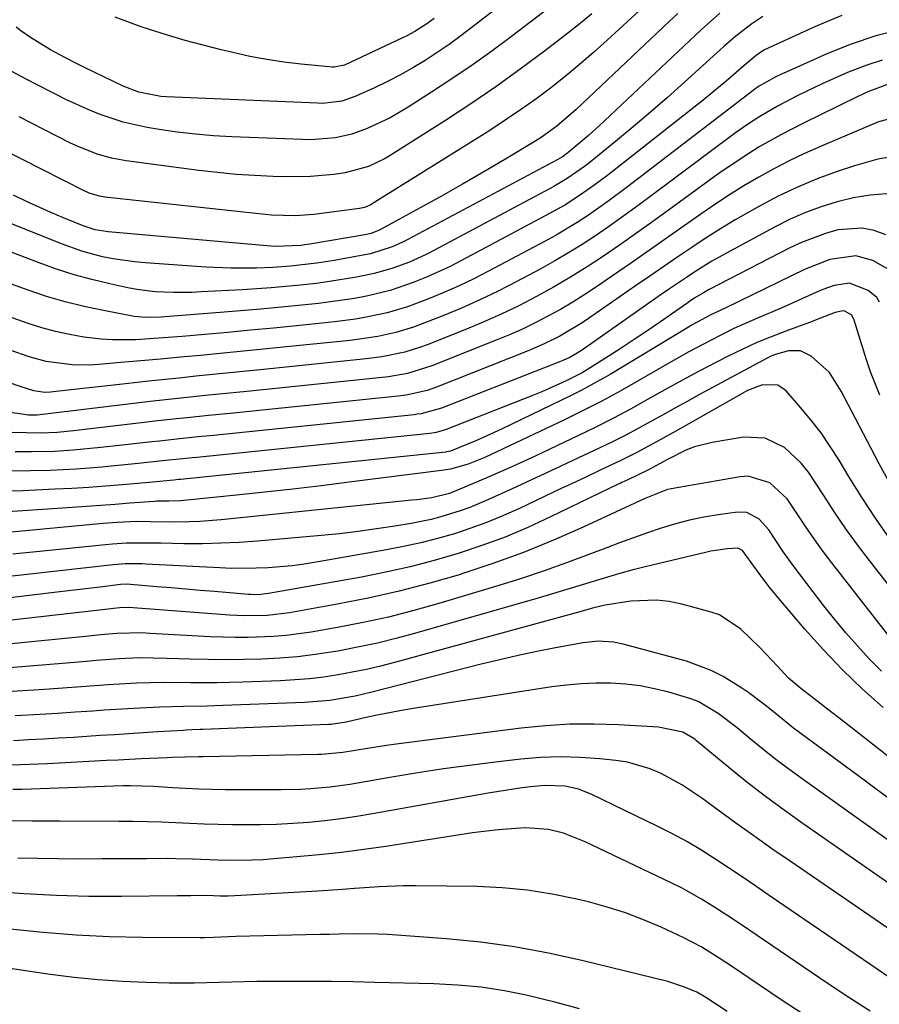
# Model space of a CAD drawing. Units: inches. Extents: x 1879881 to 1885232, y 432710 to 438031.
# Drawn here: x 1883325 to 1883477, y 435074 to 435248 of the extents above; entities that cross this region are included whole.
import ezdxf

# ---------------------------------------------------------------- set-up
doc = ezdxf.new("R2010")
doc.units = ezdxf.units.IN
doc.header["$MEASUREMENT"] = 0
doc.layers.add('7', color=7, linetype='Continuous')
doc.layers.add('8', color=7, linetype='Continuous')

msp = doc.modelspace()

# ---------------------------------------------------------------- linework, layer by layer
at = {"layer": '7', "color": 18}
for points in [[(1883426.8, 435256.61, 1748), (1883412.05, 435245.31, 1748), (1883408.59, 435242.73, 1748), (1883405.09, 435240.21, 1748), (1883401.52, 435237.79, 1748), (1883397.91, 435235.42, 1748), (1883393.77, 435232.78, 1748), (1883390.56, 435230.91, 1748), (1883386.51, 435228.98, 1748), (1883383.75, 435227.98, 1748), (1883380.88, 435227.35, 1748), (1883376.48, 435227.01, 1748), (1883375.01, 435227.03, 1748), (1883362.51, 435227.52, 1748), (1883359.27, 435227.71, 1748), (1883356.04, 435227.98, 1748), (1883352.81, 435228.38, 1748), (1883349.6, 435228.86, 1748), (1883347.47, 435229.21, 1748), (1883343.25, 435230.15, 1748), (1883339.14, 435231.51, 1748), (1883337.13, 435232.33, 1748), (1883333.18, 435234.11, 1748), (1883331.24, 435235.08, 1748), (1883327.76, 435236.88, 1748), (1883325.04, 435238.31, 1748), (1883322.35, 435239.78, 1748)], [(1883435.5, 435250.58, 1744), (1883429.03, 435244.64, 1744), (1883426.59, 435242.45, 1744), (1883424.1, 435240.3, 1744), (1883421.57, 435238.22, 1744), (1883419, 435236.18, 1744), (1883416.37, 435234.21, 1744), (1883413.7, 435232.3, 1744), (1883410.98, 435230.47, 1744), (1883408.22, 435228.68, 1744), (1883387.39, 435215.66, 1744), (1883387.12, 435215.51, 1744), (1883386.01, 435215.02, 1744), (1883385.42, 435214.87, 1744), (1883385.12, 435214.82, 1744), (1883377.05, 435213.78, 1744), (1883373.82, 435213.53, 1744), (1883369.51, 435213.65, 1744), (1883368.44, 435213.76, 1744), (1883339.98, 435216.87, 1744), (1883339.03, 435217.02, 1744), (1883337.19, 435217.57, 1744), (1883336.75, 435217.76, 1744), (1883336.32, 435217.96, 1744), (1883318.01, 435227.23, 1744)], [(1883441.59, 435249.39, 1742), (1883440.09, 435248, 1742), (1883423.55, 435232.38, 1742), (1883420.11, 435229.42, 1742), (1883417.34, 435227.44, 1742), (1883416.37, 435226.84, 1742), (1883410.87, 435223.53, 1742), (1883407.15, 435221.33, 1742), (1883403.42, 435219.15, 1742), (1883399.65, 435217.03, 1742), (1883395.88, 435214.93, 1742), (1883388.96, 435211.16, 1742), (1883388.62, 435210.98, 1742), (1883387.21, 435210.43, 1742), (1883386.1, 435210.17, 1742), (1883376.36, 435208.54, 1742), (1883375.83, 435208.45, 1742), (1883374.76, 435208.3, 1742), (1883370.18, 435208.12, 1742), (1883369.43, 435208.16, 1742), (1883368.69, 435208.21, 1742), (1883340.57, 435210.7, 1742), (1883338.31, 435211.05, 1742), (1883336.14, 435211.75, 1742), (1883332.69, 435213.18, 1742), (1883330.44, 435214.13, 1742), (1883326, 435216.15, 1742), (1883323.8, 435217.21, 1742)], [(1883456.61, 435248.88, 1738), (1883454.68, 435247.58, 1738), (1883451.83, 435245.37, 1738), (1883449.79, 435243.59, 1738), (1883449.12, 435242.99, 1738), (1883442.73, 435237.19, 1738), (1883439.73, 435234.52, 1738), (1883436.7, 435231.88, 1738), (1883433.63, 435229.29, 1738), (1883430.53, 435226.73, 1738), (1883425.73, 435222.83, 1738), (1883425.01, 435222.25, 1738), (1883421.97, 435220.14, 1738), (1883419.57, 435218.74, 1738), (1883398.44, 435207.45, 1738), (1883396.97, 435206.7, 1738), (1883393.97, 435205.35, 1738), (1883390.88, 435204.2, 1738), (1883387.71, 435203.32, 1738), (1883384.6, 435202.68, 1738), (1883379.84, 435201.88, 1738), (1883377.45, 435201.56, 1738), (1883374.68, 435201.24, 1738), (1883372.09, 435200.99, 1738), (1883369.5, 435200.76, 1738), (1883366.91, 435200.58, 1738), (1883364.31, 435200.42, 1738), (1883357.08, 435200.04, 1738), (1883355.44, 435199.97, 1738), (1883352.17, 435199.94, 1738), (1883348.9, 435200.06, 1738), (1883345.66, 435200.47, 1738), (1883344.05, 435200.77, 1738), (1883340.86, 435201.47, 1738), (1883337.69, 435202.24, 1738), (1883334.54, 435203.1, 1738), (1883331.44, 435204.09, 1738), (1883328.36, 435205.19, 1738), (1883295.93, 435217.52, 1738)], [(1883470.61, 435249.02, 1736), (1883465.97, 435247.08, 1736), (1883457.71, 435243.31, 1736), (1883456.82, 435242.86, 1736), (1883455.42, 435241.94, 1736), (1883453.65, 435240.47, 1736), (1883450.14, 435237.42, 1736), (1883447.41, 435235.16, 1736), (1883446.03, 435234.05, 1736), (1883429.17, 435220.76, 1736), (1883426.69, 435218.88, 1736), (1883424.14, 435217.11, 1736), (1883421.52, 435215.45, 1736), (1883418.81, 435213.92, 1736), (1883403.22, 435205.59, 1736), (1883401.18, 435204.55, 1736), (1883397.02, 435202.65, 1736), (1883394.65, 435201.69, 1736), (1883390.57, 435200.32, 1736), (1883386.39, 435199.31, 1736), (1883384.27, 435198.91, 1736), (1883380, 435198.27, 1736), (1883377.86, 435198.02, 1736), (1883374.91, 435197.72, 1736), (1883371.29, 435197.36, 1736), (1883367.67, 435197.01, 1736), (1883364.05, 435196.7, 1736), (1883360.42, 435196.4, 1736), (1883350.64, 435195.63, 1736), (1883349.96, 435195.58, 1736), (1883347.24, 435195.51, 1736), (1883345.22, 435195.72, 1736), (1883339.73, 435196.74, 1736), (1883336.34, 435197.45, 1736), (1883332.98, 435198.27, 1736), (1883329.66, 435199.26, 1736), (1883326.38, 435200.35, 1736), (1883307.64, 435207.1, 1736)], [(1883426.33, 435249.31, 1746), (1883423.93, 435247.37, 1746), (1883421.51, 435245.46, 1746), (1883417.92, 435242.7, 1746), (1883413.63, 435239.5, 1746), (1883409.29, 435236.37, 1746), (1883404.86, 435233.37, 1746), (1883400.38, 435230.45, 1746), (1883390.59, 435224.25, 1746), (1883389.66, 435223.7, 1746), (1883386.75, 435222.27, 1746), (1883382.6, 435221.15, 1746), (1883380.6, 435220.88, 1746), (1883376.45, 435220.49, 1746), (1883372.28, 435220.45, 1746), (1883369.85, 435220.52, 1746), (1883366.55, 435220.66, 1746), (1883363.25, 435220.88, 1746), (1883359.96, 435221.19, 1746), (1883356.68, 435221.57, 1746), (1883343.78, 435223.26, 1746), (1883341.18, 435223.73, 1746), (1883338.65, 435224.45, 1746), (1883334.97, 435225.92, 1746), (1883333.78, 435226.49, 1746), (1883324.83, 435231.07, 1746)], [(1883398.38, 435248.53, 1752), (1883397.06, 435247.53, 1752), (1883394.97, 435246.21, 1752), (1883393.52, 435245.43, 1752), (1883392.77, 435245.06, 1752), (1883382.48, 435240.26, 1752), (1883380.62, 435239.85, 1752), (1883380.35, 435239.86, 1752), (1883374.78, 435240.4, 1752), (1883371.73, 435240.76, 1752), (1883368.69, 435241.21, 1752), (1883365.68, 435241.78, 1752), (1883362.68, 435242.45, 1752), (1883360.6, 435242.96, 1752), (1883357.42, 435243.77, 1752), (1883354.26, 435244.62, 1752), (1883351.12, 435245.54, 1752), (1883346.44, 435247, 1752), (1883341.85, 435248.73, 1752)], [(1883481.18, 435246.53, 1734), (1883476.68, 435245.41, 1734), (1883472.29, 435243.93, 1734), (1883467.96, 435242.22, 1734), (1883460.74, 435239.01, 1734), (1883460.08, 435238.71, 1734), (1883458.79, 435238.08, 1734), (1883455.88, 435236.43, 1734), (1883455.24, 435235.98, 1734), (1883454.92, 435235.74, 1734), (1883432.64, 435218.66, 1734), (1883429.13, 435216.06, 1734), (1883425.54, 435213.56, 1734), (1883423.71, 435212.37, 1734), (1883419.97, 435210.12, 1734), (1883418.06, 435209.06, 1734), (1883408.03, 435203.71, 1734), (1883405.42, 435202.37, 1734), (1883402.78, 435201.1, 1734), (1883400.1, 435199.92, 1734), (1883397.38, 435198.81, 1734), (1883393.67, 435197.41, 1734), (1883390.03, 435196.34, 1734), (1883386.32, 435195.55, 1734), (1883384.45, 435195.23, 1734), (1883380.68, 435194.74, 1734), (1883373.94, 435194.05, 1734), (1883369.88, 435193.65, 1734), (1883365.83, 435193.25, 1734), (1883361.77, 435192.87, 1734), (1883357.71, 435192.51, 1734), (1883353.68, 435192.15, 1734), (1883349.58, 435191.83, 1734), (1883345.48, 435191.57, 1734), (1883341.38, 435191.55, 1734), (1883339.33, 435191.7, 1734), (1883336.3, 435192.06, 1734), (1883333.78, 435192.5, 1734), (1883331.28, 435193.02, 1734), (1883328.82, 435193.7, 1734), (1883326.39, 435194.47, 1734), (1883319, 435197.05, 1734)], [(1883477.78, 435241.09, 1732), (1883475.06, 435240.25, 1732), (1883471.63, 435238.94, 1732), (1883467.13, 435236.93, 1732), (1883462.71, 435234.77, 1732), (1883459.49, 435233.11, 1732), (1883456.1, 435231.16, 1732), (1883453.9, 435229.74, 1732), (1883451.78, 435228.23, 1732), (1883436.15, 435216.54, 1732), (1883433.87, 435214.87, 1732), (1883431.59, 435213.21, 1732), (1883429.27, 435211.59, 1732), (1883426.95, 435210, 1732), (1883424.59, 435208.45, 1732), (1883422.2, 435206.96, 1732), (1883419.76, 435205.54, 1732), (1883417.29, 435204.17, 1732), (1883412.89, 435201.81, 1732), (1883409.7, 435200.18, 1732), (1883406.47, 435198.62, 1732), (1883403.2, 435197.17, 1732), (1883399.89, 435195.8, 1732), (1883396.27, 435194.38, 1732), (1883394.73, 435193.82, 1732), (1883391.59, 435192.87, 1732), (1883388.38, 435192.17, 1732), (1883385.13, 435191.65, 1732), (1883383.5, 435191.46, 1732), (1883371.02, 435190.19, 1732), (1883367.5, 435189.83, 1732), (1883363.98, 435189.48, 1732), (1883360.45, 435189.13, 1732), (1883356.93, 435188.8, 1732), (1883353.4, 435188.47, 1732), (1883349.88, 435188.14, 1732), (1883346.36, 435187.83, 1732), (1883342.84, 435187.52, 1732), (1883338.93, 435187.19, 1732), (1883337.36, 435187.1, 1732), (1883334.23, 435187.13, 1732), (1883329.58, 435187.73, 1732), (1883326.56, 435188.57, 1732), (1883323.2, 435189.7, 1732)], [(1883481.46, 435231.34, 1728), (1883477.14, 435230.17, 1728), (1883466.83, 435225.82, 1728), (1883464.04, 435224.59, 1728), (1883461.29, 435223.28, 1728), (1883458.58, 435221.87, 1728), (1883455.91, 435220.4, 1728), (1883453.29, 435218.84, 1728), (1883450.7, 435217.23, 1728), (1883448.15, 435215.55, 1728), (1883445.63, 435213.83, 1728), (1883443.29, 435212.17, 1728), (1883439.92, 435209.81, 1728), (1883436.55, 435207.45, 1728), (1883433.17, 435205.11, 1728), (1883429.78, 435202.77, 1728), (1883427.17, 435200.98, 1728), (1883425.06, 435199.58, 1728), (1883422.93, 435198.23, 1728), (1883420.75, 435196.95, 1728), (1883418.54, 435195.73, 1728), (1883416.3, 435194.57, 1728), (1883414.03, 435193.47, 1728), (1883411.72, 435192.45, 1728), (1883409.39, 435191.48, 1728), (1883397.95, 435186.94, 1728), (1883393.62, 435185.61, 1728), (1883390.27, 435185.01, 1728), (1883389.15, 435184.88, 1728), (1883365.16, 435182.42, 1728), (1883360.27, 435181.92, 1728), (1883357.82, 435181.67, 1728), (1883352.92, 435181.16, 1728), (1883348.03, 435180.61, 1728), (1883345.58, 435180.32, 1728), (1883330.43, 435178.48, 1728), (1883327.98, 435178.24, 1728), (1883326.46, 435178.24, 1728), (1883322.43, 435178.82, 1728)], [(1883481.22, 435224.3, 1726), (1883477.01, 435223.58, 1726), (1883472.89, 435222.42, 1726), (1883469.8, 435221.37, 1726), (1883466.26, 435220.06, 1726), (1883462.77, 435218.62, 1726), (1883459.37, 435217, 1726), (1883456.03, 435215.25, 1726), (1883451.73, 435212.8, 1726), (1883449.14, 435211.24, 1726), (1883446.58, 435209.62, 1726), (1883444.06, 435207.95, 1726), (1883441.56, 435206.24, 1726), (1883439.06, 435204.53, 1726), (1883436.57, 435202.82, 1726), (1883434.08, 435201.1, 1726), (1883425.92, 435195.44, 1726), (1883424.63, 435194.58, 1726), (1883420.65, 435192.21, 1726), (1883417.88, 435190.83, 1726), (1883415.04, 435189.61, 1726), (1883398.8, 435183.2, 1726), (1883397.14, 435182.61, 1726), (1883393.72, 435181.81, 1726), (1883392.85, 435181.69, 1726), (1883391.97, 435181.58, 1726), (1883362.23, 435178.53, 1726), (1883358.4, 435178.14, 1726), (1883354.58, 435177.74, 1726), (1883352.67, 435177.54, 1726), (1883348.85, 435177.12, 1726), (1883346.95, 435176.9, 1726), (1883336.44, 435175.68, 1726), (1883334.47, 435175.45, 1726), (1883331.52, 435175.14, 1726), (1883328.55, 435175, 1726), (1883323.56, 435175.11, 1726)], [(1883478.58, 435217.42, 1724), (1883475.63, 435217.2, 1724), (1883472.72, 435216.71, 1724), (1883469.82, 435216.04, 1724), (1883466.98, 435215.14, 1724), (1883464.19, 435214.12, 1724), (1883461.47, 435212.92, 1724), (1883458.8, 435211.6, 1724), (1883450.7, 435207.24, 1724), (1883447.59, 435205.48, 1724), (1883444.56, 435203.59, 1724), (1883443.07, 435202.6, 1724), (1883440.1, 435200.6, 1724), (1883438.63, 435199.58, 1724), (1883424.66, 435189.81, 1724), (1883423.73, 435189.2, 1724), (1883422.28, 435188.39, 1724), (1883421.28, 435187.93, 1724), (1883420.77, 435187.72, 1724), (1883399.65, 435179.44, 1724), (1883396.04, 435178.45, 1724), (1883395.42, 435178.36, 1724), (1883394.8, 435178.28, 1724), (1883359.28, 435174.63, 1724), (1883356.54, 435174.35, 1724), (1883353.79, 435174.06, 1724), (1883349.68, 435173.62, 1724), (1883348.31, 435173.47, 1724), (1883342.53, 435172.84, 1724), (1883339.27, 435172.48, 1724), (1883334.37, 435171.99, 1724), (1883331.09, 435171.79, 1724), (1883326.97, 435171.71, 1724), (1883324.09, 435171.74, 1724)], [(1883478.45, 435210.16, 1722), (1883476.37, 435210.91, 1722), (1883474.26, 435211.36, 1722), (1883469.92, 435211.05, 1722), (1883467.73, 435210.42, 1722), (1883463.49, 435208.81, 1722), (1883461.43, 435207.84, 1722), (1883447.13, 435200.47, 1722), (1883446.1, 435199.91, 1722), (1883444.6, 435199, 1722), (1883443.63, 435198.35, 1722), (1883443.14, 435198.02, 1722), (1883438.33, 435194.66, 1722), (1883436.08, 435193.11, 1722), (1883433.82, 435191.59, 1722), (1883431.53, 435190.09, 1722), (1883429.23, 435188.62, 1722), (1883425.58, 435186.32, 1722), (1883424.59, 435185.74, 1722), (1883421.77, 435184.32, 1722), (1883417.46, 435182.37, 1722), (1883416, 435181.77, 1722), (1883400.5, 435175.67, 1722), (1883400.16, 435175.54, 1722), (1883398.73, 435175.15, 1722), (1883397.63, 435174.98, 1722), (1883356.33, 435170.73, 1722), (1883355.5, 435170.64, 1722), (1883353.84, 435170.47, 1722), (1883351.34, 435170.21, 1722), (1883349.68, 435170.04, 1722), (1883345.92, 435169.65, 1722), (1883344.12, 435169.47, 1722), (1883340.5, 435169.12, 1722), (1883339.53, 435169.02, 1722), (1883334.93, 435168.65, 1722), (1883332.63, 435168.53, 1722), (1883330.33, 435168.43, 1722), (1883326.82, 435168.32, 1722), (1883322.76, 435168.3, 1722)], [(1883477.31, 435198.26, 1718), (1883476.82, 435199.09, 1718), (1883475.28, 435200.33, 1718), (1883472.01, 435201.58, 1718), (1883469.27, 435201.19, 1718), (1883467.46, 435200.56, 1718), (1883466.58, 435200.19, 1718), (1883459.88, 435197.19, 1718), (1883455.68, 435195.37, 1718), (1883451.48, 435193.56, 1718), (1883447.46, 435191.53, 1718), (1883443.49, 435189.41, 1718), (1883439.57, 435187.19, 1718), (1883434.54, 435184.27, 1718), (1883431.32, 435182.45, 1718), (1883428.07, 435180.69, 1718), (1883424.78, 435179.01, 1718), (1883421.45, 435177.38, 1718), (1883407.35, 435170.7, 1718), (1883404.38, 435169.51, 1718), (1883401.28, 435168.66, 1718), (1883400.48, 435168.51, 1718), (1883399.68, 435168.39, 1718), (1883383.29, 435166.31, 1718), (1883378.32, 435165.7, 1718), (1883373.33, 435165.11, 1718), (1883368.35, 435164.56, 1718), (1883363.36, 435164.03, 1718), (1883354.57, 435163.13, 1718), (1883353.38, 435163.04, 1718), (1883351.36, 435162.99, 1718), (1883349.14, 435162.96, 1718), (1883348.77, 435162.94, 1718), (1883344.4, 435162.6, 1718), (1883341.85, 435162.4, 1718), (1883339.3, 435162.21, 1718), (1883336.75, 435162.03, 1718), (1883334.19, 435161.85, 1718), (1883320.15, 435160.88, 1718)], [(1883477.36, 435181.75, 1716), (1883475.72, 435185.88, 1716), (1883475.37, 435186.94, 1716), (1883475.02, 435188, 1716), (1883473.14, 435194.1, 1716), (1883472.82, 435195.06, 1716), (1883472.38, 435195.93, 1716), (1883471.15, 435196.63, 1716), (1883470.88, 435196.69, 1716), (1883469.47, 435196.39, 1716), (1883466.83, 435195.38, 1716), (1883464.88, 435194.65, 1716), (1883460.68, 435193.11, 1716), (1883458.1, 435192.12, 1716), (1883455.56, 435191.07, 1716), (1883453.06, 435189.92, 1716), (1883450.58, 435188.71, 1716), (1883448.39, 435187.58, 1716), (1883445.32, 435185.98, 1716), (1883442.26, 435184.35, 1716), (1883439.23, 435182.68, 1716), (1883436.21, 435180.98, 1716), (1883433.19, 435179.3, 1716), (1883430.14, 435177.66, 1716), (1883427.05, 435176.1, 1716), (1883423.94, 435174.59, 1716), (1883416.28, 435170.97, 1716), (1883412.26, 435169.11, 1716), (1883408.21, 435167.32, 1716), (1883404.78, 435165.85, 1716), (1883401.09, 435164.32, 1716), (1883397.94, 435163.59, 1716), (1883395.31, 435163.22, 1716), (1883394.43, 435163.13, 1716), (1883360.64, 435159.67, 1716), (1883356.85, 435159.37, 1716), (1883354.95, 435159.3, 1716), (1883351.52, 435159.27, 1716), (1883348.1, 435159.3, 1716), (1883345.52, 435159.35, 1716), (1883342.2, 435159.22, 1716), (1883339.72, 435159.02, 1716), (1883314.57, 435156.66, 1716)], [(1883479.41, 435165.63, 1714), (1883477.24, 435169.56, 1714), (1883472.33, 435178.97, 1714), (1883470.5, 435182.45, 1714), (1883468.46, 435185.76, 1714), (1883465.18, 435188.68, 1714), (1883463.29, 435189.59, 1714), (1883461.19, 435189.62, 1714), (1883459.03, 435189.04, 1714), (1883458.21, 435188.7, 1714), (1883457.41, 435188.31, 1714), (1883445.42, 435181.85, 1714), (1883443.22, 435180.65, 1714), (1883441.02, 435179.44, 1714), (1883438.82, 435178.23, 1714), (1883436.63, 435177, 1714), (1883434.43, 435175.79, 1714), (1883432.22, 435174.62, 1714), (1883429.98, 435173.49, 1714), (1883427.72, 435172.4, 1714), (1883421.97, 435169.68, 1714), (1883420.58, 435169.03, 1714), (1883416.39, 435167.09, 1714), (1883412.2, 435165.17, 1714), (1883407.99, 435163.24, 1714), (1883404.68, 435161.85, 1714), (1883402.99, 435161.25, 1714), (1883399.56, 435160.19, 1714), (1883397.83, 435159.75, 1714), (1883394.31, 435159.04, 1714), (1883391.38, 435158.55, 1714), (1883388.13, 435158.04, 1714), (1883384.88, 435157.59, 1714), (1883381.62, 435157.21, 1714), (1883378.36, 435156.89, 1714), (1883367.03, 435155.9, 1714), (1883363.78, 435155.66, 1714), (1883360.53, 435155.5, 1714), (1883357.28, 435155.44, 1714), (1883354.02, 435155.44, 1714), (1883349.97, 435155.51, 1714), (1883347.51, 435155.54, 1714), (1883343.82, 435155.51, 1714), (1883341.36, 435155.37, 1714), (1883340.13, 435155.26, 1714), (1883331.93, 435154.42, 1714), (1883327.82, 435153.99, 1714), (1883323.71, 435153.57, 1714)], [(1883479.15, 435156.29, 1712), (1883476.58, 435159.96, 1712), (1883474.13, 435163.71, 1712), (1883471.76, 435167.52, 1712), (1883470.14, 435170.23, 1712), (1883468.58, 435172.68, 1712), (1883466.94, 435175.07, 1712), (1883465.16, 435177.36, 1712), (1883463.3, 435179.59, 1712), (1883460.74, 435182.5, 1712), (1883459.29, 435183.52, 1712), (1883456.59, 435183.58, 1712), (1883453.92, 435182.58, 1712), (1883442.54, 435176.15, 1712), (1883441.18, 435175.37, 1712), (1883438.44, 435173.83, 1712), (1883434.3, 435171.58, 1712), (1883432.89, 435170.87, 1712), (1883431.48, 435170.19, 1712), (1883427.82, 435168.46, 1712), (1883425.26, 435167.25, 1712), (1883421.85, 435165.65, 1712), (1883420.99, 435165.25, 1712), (1883413.5, 435161.69, 1712), (1883410.67, 435160.42, 1712), (1883407.81, 435159.24, 1712), (1883404.9, 435158.18, 1712), (1883401.96, 435157.21, 1712), (1883398.98, 435156.35, 1712), (1883395.98, 435155.58, 1712), (1883392.95, 435154.91, 1712), (1883389.91, 435154.32, 1712), (1883377.44, 435152.15, 1712), (1883375.32, 435151.82, 1712), (1883373.2, 435151.53, 1712), (1883368.94, 435151.16, 1712), (1883366.8, 435151.07, 1712), (1883362.52, 435151.06, 1712), (1883360.38, 435151.13, 1712), (1883347.25, 435151.82, 1712), (1883346.53, 435151.85, 1712), (1883343.62, 435151.86, 1712), (1883341.45, 435151.7, 1712), (1883320.39, 435149.34, 1712)], [(1883480.2, 435137.5, 1708), (1883468.86, 435152.04, 1708), (1883467.32, 435154.07, 1708), (1883465.82, 435156.13, 1708), (1883464.38, 435158.23, 1708), (1883462.98, 435160.35, 1708), (1883460.94, 435163.37, 1708), (1883457.85, 435166.22, 1708), (1883454.01, 435167.39, 1708), (1883452.64, 435167.31, 1708), (1883440.39, 435165.16, 1708), (1883439.76, 435165.03, 1708), (1883436.16, 435163.64, 1708), (1883435.57, 435163.37, 1708), (1883424.8, 435158.38, 1708), (1883419.52, 435156.06, 1708), (1883414.18, 435153.88, 1708), (1883408.77, 435151.91, 1708), (1883403.29, 435150.09, 1708), (1883403.01, 435150, 1708), (1883397.61, 435148.43, 1708), (1883392.18, 435147.01, 1708), (1883386.7, 435145.79, 1708), (1883381.19, 435144.7, 1708), (1883372.74, 435143.21, 1708), (1883368.77, 435142.73, 1708), (1883364.76, 435142.64, 1708), (1883363.42, 435142.69, 1708), (1883362.09, 435142.77, 1708), (1883345.01, 435144.08, 1708), (1883344.22, 435144.13, 1708), (1883342.66, 435144.07, 1708), (1883341.51, 435143.95, 1708), (1883341.12, 435143.91, 1708), (1883313.55, 435140.76, 1708)], [(1883477.64, 435132.85, 1706), (1883475.48, 435135.06, 1706), (1883473.38, 435137.32, 1706), (1883471.35, 435139.65, 1706), (1883469.37, 435142.02, 1706), (1883467.44, 435144.44, 1706), (1883465.55, 435146.89, 1706), (1883462.02, 435151.59, 1706), (1883460.19, 435154.12, 1706), (1883457.72, 435157.87, 1706), (1883456, 435159.79, 1706), (1883453.78, 435160.97, 1706), (1883452.11, 435161.04, 1706), (1883448.71, 435160.55, 1706), (1883446.16, 435160.12, 1706), (1883443.63, 435159.6, 1706), (1883441.13, 435158.94, 1706), (1883438.63, 435158.18, 1706), (1883436.16, 435157.35, 1706), (1883433.7, 435156.49, 1706), (1883431.25, 435155.59, 1706), (1883428.82, 435154.67, 1706), (1883425.79, 435153.5, 1706), (1883421.83, 435152.02, 1706), (1883417.85, 435150.61, 1706), (1883413.84, 435149.28, 1706), (1883409.81, 435148.02, 1706), (1883399.18, 435144.83, 1706), (1883394.74, 435143.58, 1706), (1883390.27, 435142.44, 1706), (1883385.76, 435141.46, 1706), (1883381.23, 435140.59, 1706), (1883376.56, 435139.78, 1706), (1883372.11, 435139.16, 1706), (1883369.88, 435138.97, 1706), (1883365.39, 435138.8, 1706), (1883363.14, 435138.8, 1706), (1883358.65, 435138.95, 1706), (1883348.01, 435139.55, 1706), (1883346.54, 435139.62, 1706), (1883342.12, 435139.53, 1706), (1883339.29, 435139.27, 1706), (1883338.22, 435139.16, 1706), (1883337.15, 435139.06, 1706), (1883316.8, 435137.04, 1706)], [(1883477.95, 435126.38, 1704), (1883474.31, 435129.68, 1704), (1883470.77, 435133.07, 1704), (1883467.38, 435136.63, 1704), (1883464.1, 435140.28, 1704), (1883459.45, 435145.7, 1704), (1883457.74, 435147.78, 1704), (1883456.13, 435149.93, 1704), (1883454.57, 435152.12, 1704), (1883453.03, 435154.22, 1704), (1883452.21, 435154.66, 1704), (1883450.29, 435154.55, 1704), (1883447.4, 435154.09, 1704), (1883446.45, 435153.88, 1704), (1883435.79, 435151.32, 1704), (1883433.41, 435150.73, 1704), (1883431.05, 435150.1, 1704), (1883426.35, 435148.7, 1704), (1883424.02, 435147.97, 1704), (1883419.33, 435146.55, 1704), (1883416.97, 435145.86, 1704), (1883395.29, 435139.63, 1704), (1883391.82, 435138.69, 1704), (1883388.33, 435137.83, 1704), (1883384.81, 435137.08, 1704), (1883381.28, 435136.42, 1704), (1883380.44, 435136.27, 1704), (1883377.3, 435135.8, 1704), (1883374.16, 435135.41, 1704), (1883371, 435135.15, 1704), (1883367.84, 435134.98, 1704), (1883364.67, 435134.9, 1704), (1883361.49, 435134.86, 1704), (1883358.32, 435134.89, 1704), (1883355.15, 435134.97, 1704), (1883350.97, 435135.12, 1704), (1883348.57, 435135.18, 1704), (1883346.16, 435135.19, 1704), (1883342.55, 435135.06, 1704), (1883338.47, 435134.73, 1704), (1883336.72, 435134.58, 1704), (1883333.2, 435134.29, 1704), (1883320.13, 435133.2, 1704)], [(1883486.19, 435112, 1702), (1883470.86, 435123.99, 1702), (1883468.11, 435126.12, 1702), (1883466.73, 435127.19, 1702), (1883463.34, 435129.79, 1702), (1883461.17, 435131.61, 1702), (1883459.17, 435133.77, 1702), (1883456.14, 435136.96, 1702), (1883452.74, 435140.31, 1702), (1883448.92, 435142.81, 1702), (1883447.46, 435143.32, 1702), (1883442.26, 435144.71, 1702), (1883440.03, 435145.17, 1702), (1883437.78, 435145.44, 1702), (1883433.26, 435145.25, 1702), (1883428.71, 435144.55, 1702), (1883426.44, 435143.99, 1702), (1883424.18, 435143.38, 1702), (1883391.34, 435134.39, 1702), (1883388.86, 435133.75, 1702), (1883386.36, 435133.16, 1702), (1883383.85, 435132.65, 1702), (1883381.33, 435132.19, 1702), (1883378.79, 435131.81, 1702), (1883376.25, 435131.5, 1702), (1883373.7, 435131.29, 1702), (1883371.14, 435131.15, 1702), (1883364.44, 435130.9, 1702), (1883362.13, 435130.83, 1702), (1883359.82, 435130.79, 1702), (1883355.19, 435130.79, 1702), (1883350.57, 435130.81, 1702), (1883345.58, 435130.72, 1702), (1883340.6, 435130.44, 1702), (1883339.04, 435130.32, 1702), (1883334.16, 435129.95, 1702), (1883329.28, 435129.61, 1702), (1883323.59, 435129.24, 1702)], [(1883484.47, 435098.88, 1698), (1883463.58, 435113.76, 1698), (1883461.23, 435115.47, 1698), (1883458.91, 435117.22, 1698), (1883456.63, 435119.02, 1698), (1883454.38, 435120.86, 1698), (1883452.06, 435122.79, 1698), (1883448.73, 435125.33, 1698), (1883445.15, 435127.45, 1698), (1883443.87, 435127.96, 1698), (1883439.97, 435129.12, 1698), (1883437.42, 435129.73, 1698), (1883434.86, 435130.22, 1698), (1883432.28, 435130.52, 1698), (1883429.67, 435130.7, 1698), (1883427.05, 435130.71, 1698), (1883424.44, 435130.62, 1698), (1883421.84, 435130.39, 1698), (1883419.24, 435130.06, 1698), (1883394.28, 435126.17, 1698), (1883392.28, 435125.83, 1698), (1883388.29, 435125.06, 1698), (1883386.31, 435124.61, 1698), (1883382.8, 435123.79, 1698), (1883380.09, 435123.39, 1698), (1883379.63, 435123.37, 1698), (1883357.35, 435122.52, 1698), (1883356.87, 435122.5, 1698), (1883355.41, 435122.44, 1698), (1883354.43, 435122.39, 1698), (1883353.95, 435122.36, 1698), (1883349.33, 435122.07, 1698), (1883346.79, 435121.9, 1698), (1883344.24, 435121.74, 1698), (1883341.69, 435121.58, 1698), (1883339.14, 435121.42, 1698), (1883334.46, 435121.12, 1698), (1883331.79, 435120.95, 1698), (1883329.12, 435120.8, 1698), (1883326.46, 435120.66, 1698), (1883323.79, 435120.53, 1698)], [(1883498.51, 435081.64, 1696), (1883463.75, 435105.81, 1696), (1883460.39, 435108.2, 1696), (1883457.08, 435110.66, 1696), (1883453.82, 435113.19, 1696), (1883450.6, 435115.78, 1696), (1883444.88, 435120.51, 1696), (1883444.55, 435120.77, 1696), (1883442.42, 435122.05, 1696), (1883438.13, 435122.93, 1696), (1883431.07, 435123.34, 1696), (1883426.74, 435123.47, 1696), (1883422.42, 435123.44, 1696), (1883418.1, 435123.17, 1696), (1883413.79, 435122.74, 1696), (1883391.61, 435119.9, 1696), (1883389.93, 435119.68, 1696), (1883386.58, 435119.17, 1696), (1883382.19, 435118.43, 1696), (1883378.41, 435118.08, 1696), (1883377.77, 435118.06, 1696), (1883357.4, 435117.67, 1696), (1883356.6, 435117.65, 1696), (1883354.23, 435117.6, 1696), (1883351.86, 435117.53, 1696), (1883351.07, 435117.49, 1696), (1883346.46, 435117.29, 1696), (1883342.34, 435117.1, 1696), (1883340.28, 435116.99, 1696), (1883329.84, 435116.45, 1696), (1883328.25, 435116.37, 1696), (1883323.47, 435116.17, 1696)], [(1883497.62, 435074.35, 1694), (1883461.46, 435099.16, 1694), (1883458.25, 435101.39, 1694), (1883455.04, 435103.64, 1694), (1883451.86, 435105.92, 1694), (1883448.7, 435108.22, 1694), (1883445.8, 435110.35, 1694), (1883444.07, 435111.55, 1694), (1883442.29, 435112.7, 1694), (1883438.58, 435114.72, 1694), (1883436.65, 435115.55, 1694), (1883432.63, 435116.7, 1694), (1883430.56, 435117.03, 1694), (1883427.76, 435117.32, 1694), (1883424.25, 435117.57, 1694), (1883420.74, 435117.67, 1694), (1883417.23, 435117.53, 1694), (1883413.73, 435117.24, 1694), (1883409.27, 435116.73, 1694), (1883404.66, 435116.15, 1694), (1883400.05, 435115.52, 1694), (1883395.45, 435114.81, 1694), (1883390.86, 435114.05, 1694), (1883385.13, 435113.05, 1694), (1883383.41, 435112.76, 1694), (1883379.95, 435112.3, 1694), (1883376.48, 435111.99, 1694), (1883374.74, 435111.89, 1694), (1883371.25, 435111.81, 1694), (1883361.36, 435111.84, 1694), (1883356.68, 435111.93, 1694), (1883354.34, 435112.04, 1694), (1883352, 435112.17, 1694), (1883348.69, 435112.4, 1694), (1883344.57, 435112.53, 1694), (1883343.88, 435112.52, 1694), (1883343.19, 435112.51, 1694), (1883325.28, 435111.9, 1694), (1883323.7, 435111.85, 1694)], [(1883482.11, 435076.47, 1692), (1883457.78, 435093.11, 1692), (1883455.37, 435094.75, 1692), (1883452.96, 435096.38, 1692), (1883450.54, 435098, 1692), (1883448.11, 435099.61, 1692), (1883445.65, 435101.16, 1692), (1883443.16, 435102.65, 1692), (1883440.6, 435104.03, 1692), (1883438.01, 435105.35, 1692), (1883426.22, 435111.05, 1692), (1883423.98, 435111.92, 1692), (1883421.62, 435112.44, 1692), (1883418.01, 435112.58, 1692), (1883415.45, 435112.33, 1692), (1883413.57, 435112.09, 1692), (1883409.83, 435111.53, 1692), (1883407.96, 435111.22, 1692), (1883387.45, 435107.57, 1692), (1883384.64, 435107.11, 1692), (1883381.81, 435106.69, 1692), (1883378.98, 435106.34, 1692), (1883376.13, 435106.05, 1692), (1883373.29, 435105.83, 1692), (1883370.44, 435105.67, 1692), (1883367.58, 435105.61, 1692), (1883362.62, 435105.63, 1692), (1883360.11, 435105.69, 1692), (1883357.59, 435105.75, 1692), (1883355.08, 435105.85, 1692), (1883352.56, 435105.96, 1692), (1883350.05, 435106.07, 1692), (1883347.54, 435106.16, 1692), (1883345.02, 435106.21, 1692), (1883342.5, 435106.23, 1692), (1883331.94, 435106.26, 1692), (1883329.53, 435106.27, 1692), (1883327.13, 435106.28, 1692), (1883323.52, 435106.3, 1692)], [(1883463.59, 435072.21, 1688), (1883459.89, 435074.61, 1688), (1883456.21, 435077.06, 1688), (1883450.9, 435080.67, 1688), (1883448.89, 435082.01, 1688), (1883445.83, 435083.94, 1688), (1883442.63, 435085.62, 1688), (1883438.61, 435087.47, 1688), (1883435.46, 435088.81, 1688), (1883432.28, 435090.02, 1688), (1883429.03, 435091.05, 1688), (1883425.73, 435091.95, 1688), (1883423.67, 435092.45, 1688), (1883419.29, 435093.36, 1688), (1883414.89, 435094.06, 1688), (1883410.45, 435094.47, 1688), (1883405.98, 435094.68, 1688), (1883395.13, 435094.82, 1688), (1883392.96, 435094.81, 1688), (1883388.61, 435094.66, 1688), (1883384.27, 435094.33, 1688), (1883382.1, 435094.17, 1688), (1883377.76, 435093.89, 1688), (1883363.02, 435093.04, 1688), (1883361.85, 435092.99, 1688), (1883360.41, 435092.99, 1688), (1883358.1, 435093.07, 1688), (1883355.24, 435093.06, 1688), (1883353.63, 435093.04, 1688), (1883352.83, 435093.03, 1688), (1883342.92, 435092.92, 1688), (1883337.16, 435092.94, 1688), (1883331.41, 435093.07, 1688), (1883325.66, 435093.37, 1688), (1883319.92, 435093.78, 1688)], [(1883450.29, 435072.54, 1686), (1883446.55, 435075.03, 1686), (1883444.92, 435075.94, 1686), (1883442.74, 435076.88, 1686), (1883439.78, 435077.83, 1686), (1883424.56, 435081.59, 1686), (1883418.61, 435082.9, 1686), (1883412.63, 435084.01, 1686), (1883406.6, 435084.82, 1686), (1883400.54, 435085.42, 1686), (1883391.77, 435086.06, 1686), (1883390.07, 435086.16, 1686), (1883388.36, 435086.24, 1686), (1883384.95, 435086.28, 1686), (1883381.53, 435086.23, 1686), (1883379.82, 435086.2, 1686), (1883378.11, 435086.16, 1686), (1883363.19, 435085.83, 1686), (1883359.24, 435085.67, 1686), (1883357.66, 435085.62, 1686), (1883356.87, 435085.62, 1686), (1883346.68, 435085.65, 1686), (1883340.8, 435085.77, 1686), (1883334.93, 435086.04, 1686), (1883329.08, 435086.52, 1686), (1883323.24, 435087.15, 1686)], [(1883424.15, 435073.03, 1684), (1883419.98, 435074.11, 1684), (1883414.7, 435075.41, 1684), (1883410.86, 435076.23, 1684), (1883406.7, 435076.83, 1684), (1883402.5, 435077.22, 1684), (1883400.4, 435077.33, 1684), (1883398.3, 435077.42, 1684), (1883387.87, 435077.7, 1684), (1883384.01, 435077.78, 1684), (1883380.15, 435077.84, 1684), (1883376.29, 435077.87, 1684), (1883372.42, 435077.88, 1684), (1883369.15, 435077.87, 1684), (1883366.93, 435077.85, 1684), (1883362.48, 435077.75, 1684), (1883360.26, 435077.67, 1684), (1883355.82, 435077.55, 1684), (1883351.37, 435077.58, 1684), (1883347.29, 435077.67, 1684), (1883343.04, 435077.85, 1684), (1883338.79, 435078.13, 1684), (1883334.56, 435078.57, 1684), (1883330.33, 435079.11, 1684), (1883311.28, 435081.91, 1684)]]:
    msp.add_polyline3d(points, dxfattribs=at)
at = {"layer": '8', "color": 18}
for points in [[(1883417.71, 435256.74, 1750), (1883405.13, 435246.95, 1750), (1883403.1, 435245.41, 1750), (1883401.03, 435243.91, 1750), (1883398.92, 435242.48, 1750), (1883396.79, 435241.08, 1750), (1883394.6, 435239.77, 1750), (1883392.39, 435238.51, 1750), (1883390.12, 435237.34, 1750), (1883387.82, 435236.24, 1750), (1883384.47, 435234.71, 1750), (1883382.01, 435233.87, 1750), (1883378.56, 435233.46, 1750), (1883377.69, 435233.47, 1750), (1883350.92, 435234.63, 1750), (1883349.92, 435234.7, 1750), (1883346.01, 435235.45, 1750), (1883343.22, 435236.52, 1750), (1883336.4, 435239.82, 1750), (1883335.22, 435240.4, 1750), (1883332.89, 435241.57, 1750), (1883330.35, 435242.92, 1750), (1883326.8, 435245.11, 1750), (1883325.12, 435246.33, 1750), (1883324.29, 435246.96, 1750)], [(1883449.01, 435249.42, 1740), (1883445.7, 435246.48, 1740), (1883444.62, 435245.48, 1740), (1883427.57, 435229.44, 1740), (1883425.71, 435227.74, 1740), (1883422.09, 435224.68, 1740), (1883421.1, 435223.99, 1740), (1883420.32, 435223.54, 1740), (1883393.69, 435209.31, 1740), (1883392.78, 435208.85, 1740), (1883390.94, 435208.03, 1740), (1883387.08, 435206.82, 1740), (1883386.09, 435206.61, 1740), (1883380.65, 435205.64, 1740), (1883377.56, 435205.14, 1740), (1883372.89, 435204.59, 1740), (1883369.77, 435204.38, 1740), (1883366.85, 435204.28, 1740), (1883362.37, 435204.27, 1740), (1883357.9, 435204.46, 1740), (1883347.16, 435205.19, 1740), (1883345.26, 435205.36, 1740), (1883341.47, 435205.91, 1740), (1883339.6, 435206.29, 1740), (1883335.9, 435207.28, 1740), (1883332.29, 435208.56, 1740), (1883308.53, 435218.09, 1740)], [(1883478.87, 435236.85, 1730), (1883475.23, 435235.49, 1730), (1883474.34, 435235.08, 1730), (1883473.45, 435234.66, 1730), (1883463.71, 435229.91, 1730), (1883459.81, 435227.9, 1730), (1883456, 435225.74, 1730), (1883454.13, 435224.59, 1730), (1883450.47, 435222.18, 1730), (1883448.68, 435220.91, 1730), (1883439.69, 435214.38, 1730), (1883436.88, 435212.35, 1730), (1883434.06, 435210.35, 1730), (1883431.22, 435208.36, 1730), (1883428.36, 435206.4, 1730), (1883425.47, 435204.49, 1730), (1883422.54, 435202.65, 1730), (1883419.55, 435200.91, 1730), (1883416.52, 435199.23, 1730), (1883413.36, 435197.6, 1730), (1883410.22, 435196.08, 1730), (1883407.03, 435194.67, 1730), (1883403.8, 435193.33, 1730), (1883397.11, 435190.67, 1730), (1883395.8, 435190.19, 1730), (1883393.15, 435189.38, 1730), (1883389.07, 435188.53, 1730), (1883386.32, 435188.17, 1730), (1883368.1, 435186.31, 1730), (1883365.11, 435186.01, 1730), (1883362.13, 435185.7, 1730), (1883359.14, 435185.4, 1730), (1883356.15, 435185.1, 1730), (1883353.17, 435184.79, 1730), (1883350.18, 435184.48, 1730), (1883347.2, 435184.15, 1730), (1883344.21, 435183.82, 1730), (1883330.86, 435182.32, 1730), (1883330.36, 435182.28, 1730), (1883329.36, 435182.25, 1730), (1883327.39, 435182.52, 1730), (1883324.98, 435183.29, 1730), (1883323.07, 435183.95, 1730)], [(1883480.06, 435203.39, 1720), (1883476.11, 435205.61, 1720), (1883473.13, 435206.47, 1720), (1883468.5, 435205.8, 1720), (1883464, 435204.03, 1720), (1883450.06, 435197.23, 1720), (1883449.18, 435196.81, 1720), (1883447.41, 435196, 1720), (1883444.09, 435194.19, 1720), (1883443.44, 435193.81, 1720), (1883429.57, 435185.44, 1720), (1883427.87, 435184.45, 1720), (1883424.4, 435182.57, 1720), (1883422.64, 435181.69, 1720), (1883410.33, 435175.75, 1720), (1883405.77, 435173.69, 1720), (1883401.26, 435171.86, 1720), (1883400.57, 435171.7, 1720), (1883400.46, 435171.68, 1720), (1883353.38, 435166.82, 1720), (1883353.09, 435166.79, 1720), (1883352.22, 435166.7, 1720), (1883349.07, 435166.4, 1720), (1883348.42, 435166.34, 1720), (1883347.78, 435166.29, 1720), (1883343.1, 435165.88, 1720), (1883340.12, 435165.64, 1720), (1883337.14, 435165.42, 1720), (1883334.15, 435165.23, 1720), (1883331.16, 435165.07, 1720), (1883325.47, 435164.79, 1720), (1883320.77, 435164.68, 1720)], [(1883488.47, 435135.86, 1710), (1883475.52, 435152.43, 1710), (1883473.4, 435155.24, 1710), (1883471.33, 435158.09, 1710), (1883469.35, 435161, 1710), (1883467.44, 435163.96, 1710), (1883464.7, 435168.12, 1710), (1883463.43, 435169.7, 1710), (1883460.47, 435172.47, 1710), (1883457.03, 435174.16, 1710), (1883453.2, 435174.31, 1710), (1883447.66, 435173.36, 1710), (1883444.51, 435172.57, 1710), (1883443, 435171.98, 1710), (1883439.76, 435170.37, 1710), (1883436.37, 435168.54, 1710), (1883432.69, 435166.78, 1710), (1883431.66, 435166.29, 1710), (1883431.32, 435166.12, 1710), (1883430.98, 435165.96, 1710), (1883419.02, 435160.17, 1710), (1883415, 435158.33, 1710), (1883410.94, 435156.62, 1710), (1883406.8, 435155.1, 1710), (1883402.61, 435153.7, 1710), (1883398.37, 435152.47, 1710), (1883394.1, 435151.35, 1710), (1883389.8, 435150.39, 1710), (1883385.47, 435149.53, 1710), (1883368.99, 435146.59, 1710), (1883367.67, 435146.43, 1710), (1883366.34, 435146.4, 1710), (1883365.9, 435146.42, 1710), (1883365.46, 435146.45, 1710), (1883359.44, 435146.95, 1710), (1883356.89, 435147.17, 1710), (1883354.33, 435147.38, 1710), (1883351.77, 435147.6, 1710), (1883349.21, 435147.82, 1710), (1883344.54, 435148.21, 1710), (1883344.1, 435148.24, 1710), (1883342.76, 435148.19, 1710), (1883339.14, 435147.76, 1710), (1883335.07, 435147.28, 1710), (1883333.04, 435147.04, 1710), (1883331.01, 435146.8, 1710), (1883310.39, 435144.33, 1710)], [(1883479.52, 435109.88, 1700), (1883474.83, 435113.36, 1700), (1883470.13, 435116.83, 1700), (1883463.44, 435121.75, 1700), (1883462.09, 435122.76, 1700), (1883460.75, 435123.79, 1700), (1883458.14, 435125.92, 1700), (1883456.83, 435126.99, 1700), (1883454.13, 435129.01, 1700), (1883452.74, 435129.96, 1700), (1883449.58, 435131.92, 1700), (1883447.49, 435132.99, 1700), (1883443.07, 435134.59, 1700), (1883431.9, 435137.64, 1700), (1883430.14, 435138.01, 1700), (1883427.45, 435138.16, 1700), (1883424.76, 435137.87, 1700), (1883419.9, 435136.97, 1700), (1883416.58, 435136.31, 1700), (1883413.28, 435135.62, 1700), (1883409.99, 435134.86, 1700), (1883406.71, 435134.06, 1700), (1883387.32, 435129.12, 1700), (1883384.37, 435128.44, 1700), (1883379.88, 435127.67, 1700), (1883375.36, 435127.29, 1700), (1883360.91, 435126.75, 1700), (1883358.11, 435126.66, 1700), (1883353.92, 435126.57, 1700), (1883349.73, 435126.45, 1700), (1883346.19, 435126.3, 1700), (1883344.08, 435126.19, 1700), (1883339.86, 435125.92, 1700), (1883337.85, 435125.78, 1700), (1883334.74, 435125.56, 1700), (1883331.63, 435125.36, 1700), (1883328.51, 435125.17, 1700), (1883324.12, 435124.93, 1700)], [(1883475.63, 435072.58, 1690), (1883471.06, 435075.55, 1690), (1883466.53, 435078.58, 1690), (1883454.31, 435086.91, 1690), (1883450.92, 435089.18, 1690), (1883447.49, 435091.4, 1690), (1883445.75, 435092.46, 1690), (1883442.19, 435094.43, 1690), (1883440.37, 435095.34, 1690), (1883425.11, 435102.62, 1690), (1883421.29, 435104.12, 1690), (1883418.65, 435104.79, 1690), (1883414.59, 435105.07, 1690), (1883411.23, 435104.87, 1690), (1883409.2, 435104.69, 1690), (1883405.17, 435104.18, 1690), (1883389.8, 435101.8, 1690), (1883385.88, 435101.24, 1690), (1883381.94, 435100.73, 1690), (1883378, 435100.29, 1690), (1883374.05, 435099.92, 1690), (1883369.93, 435099.57, 1690), (1883368.04, 435099.43, 1690), (1883366.14, 435099.34, 1690), (1883362.34, 435099.3, 1690), (1883360.03, 435099.34, 1690), (1883355.56, 435099.51, 1690), (1883352.59, 435099.61, 1690), (1883351.1, 435099.63, 1690), (1883347.36, 435099.62, 1690), (1883344.74, 435099.6, 1690), (1883342.12, 435099.59, 1690), (1883339.51, 435099.57, 1690), (1883335.09, 435099.56, 1690), (1883331.58, 435099.58, 1690), (1883328.07, 435099.63, 1690), (1883324.55, 435099.74, 1690)]]:
    msp.add_polyline3d(points, dxfattribs=at)

doc.saveas('drawing.dxf')
